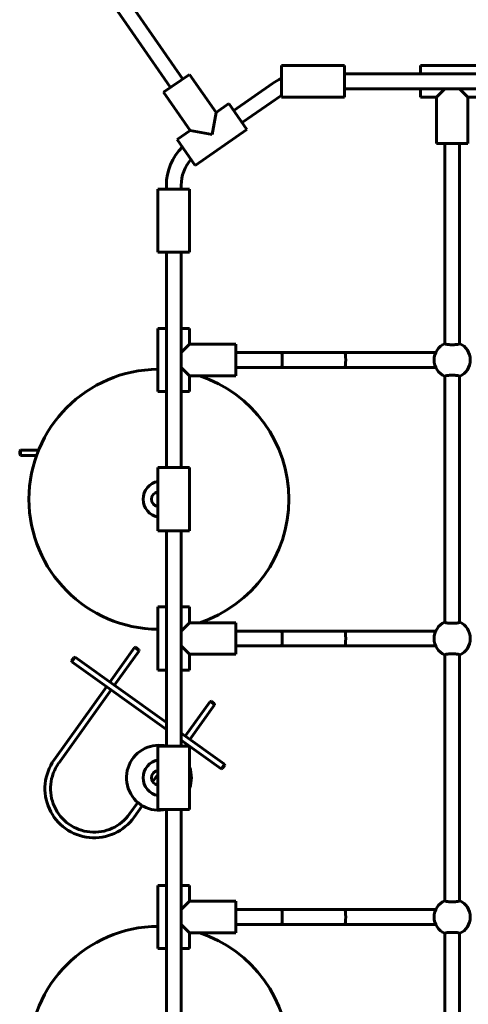
# Model space of a CAD drawing. Units: millimetres. Extents: x 7407 to 23173, y -18654 to -2962.
# Drawn here: x 12399 to 12882, y -10274 to -9214 of the extents above; entities that cross this region are included whole.
import ezdxf

# ---------------------------------------------------------------- set-up
doc = ezdxf.new("R2010")
doc.units = ezdxf.units.MM
doc.linetypes.add('K5LT_BASIC', pattern=[0])
doc.layers.add('Системный слой', color=7, linetype='Continuous')

msp = doc.modelspace()

# ---------------------------------------------------------------- linework, layer by layer
at = {"layer": 'Системный слой', "linetype": 'K5LT_BASIC', "lineweight": 60}
for p, q in [((12574.3, -9277.6), (12431.4, -9071.2)), ((12561.1, -9286.7), (12418.2, -9080.3)), ((12748.6, -9263.1), (12680.6, -9263.1)), ((12680.6, -9297.1), (12680.6, -9263.1)), ((12748.6, -9297.1), (12748.6, -9263.1)), ((12898.6, -9263.1), (12830.6, -9263.1)), ((12830.6, -9272.1), (12830.6, -9263.1)), ((12553.7, -9291.8), (12581.7, -9272.5)), ((12610.1, -9313.6), (12581.7, -9272.5)), ((12748.6, -9272.1), (12980.6, -9272.1)), ((12629.2, -9311.3), (12670.9, -9282.5)), ((12748.6, -9288.1), (12980.6, -9288.1)), ((12830.6, -9297.1), (12830.6, -9288.1)), ((12847.6, -9297.1), (12856.6, -9288.1)), ((12881.6, -9297.1), (12872.6, -9288.1)), ((12582.2, -9332.9), (12553.7, -9291.8)), ((12638.4, -9324.4), (12680, -9295.6)), ((12748.6, -9297.1), (12680.6, -9297.1)), ((12847.6, -9297.1), (12830.6, -9297.1)), ((12847.6, -9297.1), (12847.6, -9347.1)), ((12898.6, -9297.1), (12881.6, -9297.1)), ((12881.6, -9297.1), (12881.6, -9347.1)), ((12610.1, -9313.6), (12624.1, -9303.9)), ((12624.1, -9303.9), (12643.5, -9331.8)), ((12610.1, -9313.6), (12605.8, -9337.2)), ((12568.2, -9342.6), (12582.2, -9332.9)), ((12582.2, -9332.9), (12605.8, -9337.2)), ((12587.6, -9370.6), (12643.5, -9331.8)), ((12568.2, -9342.6), (12587.6, -9370.6)), ((12881.6, -9347.1), (12847.6, -9347.1)), ((12856.6, -9562.5), (12856.6, -9347.1)), ((12872.6, -9562.5), (12872.6, -9347.1)), ((12556.6, -9396.1), (12556.6, -9392)), ((12572.6, -9396.1), (12572.6, -9392)), ((12547.6, -9396.1), (12547.6, -9464.1)), ((12581.6, -9396.1), (12547.6, -9396.1)), ((12581.6, -9396.1), (12581.6, -9464.1)), ((12581.6, -9464.1), (12547.6, -9464.1)), ((12556.6, -9696.1), (12556.6, -9464.1)), ((12572.6, -9696.1), (12572.6, -9464.1)), ((12547.6, -9546.1), (12547.6, -9614.1)), ((12556.6, -9546.1), (12547.6, -9546.1)), ((12581.6, -9546.1), (12572.6, -9546.1)), ((12581.6, -9546.1), (12581.6, -9563.1)), ((12581.6, -9563.1), (12572.6, -9572.1)), ((12581.6, -9563.1), (12631.6, -9563.1)), ((12631.6, -9563.1), (12631.6, -9597.1)), ((12856.6, -9562.5), (12856.6, -9562.5)), ((12631.6, -9572.1), (12680.6, -9572.1)), ((12680.6, -9572.1), (12748.9, -9572.1)), ((12748.9, -9572.1), (12846.8, -9572.1)), ((12581.6, -9597.1), (12572.6, -9588.1)), ((12631.6, -9588.1), (12680.6, -9588.1)), ((12680.6, -9588.1), (12748.9, -9588.1)), ((12748.9, -9588.1), (12846.8, -9588.1)), ((12581.6, -9597.1), (12581.6, -9614.1)), ((12581.6, -9597.1), (12631.6, -9597.1)), ((12856.6, -9862.5), (12856.6, -9597.7)), ((12856.6, -9597.7), (12856.6, -9597.7)), ((12872.6, -9862.5), (12872.6, -9597.7)), ((12872.6, -9597.7), (12872.6, -9597.7)), ((12556.6, -9614.1), (12547.6, -9614.1)), ((12581.6, -9614.1), (12572.6, -9614.1)), ((12399.6, -9677.1), (12398.6, -9678.1)), ((12398.6, -9682.1), (12398.6, -9678.1)), ((12419, -9677.1), (12399.6, -9677.1)), ((12399.6, -9683.1), (12399.6, -9677.1)), ((12399.6, -9683.1), (12398.6, -9682.1)), ((12416.7, -9683.1), (12399.6, -9683.1)), ((12547.6, -9696.1), (12547.6, -9764.1)), ((12581.6, -9696.1), (12547.6, -9696.1)), ((12581.6, -9696.1), (12581.6, -9764.1)), ((12581.6, -9764.1), (12547.6, -9764.1)), ((12556.6, -9996.1), (12556.6, -9764.1)), ((12572.6, -9996.1), (12572.6, -9764.1)), ((12547.6, -9846.1), (12547.6, -9914.1)), ((12556.6, -9846.1), (12547.6, -9846.1)), ((12581.6, -9846.1), (12572.6, -9846.1)), ((12581.6, -9846.1), (12581.6, -9863.1)), ((12581.6, -9863.1), (12572.6, -9872.1)), ((12581.6, -9863.1), (12631.6, -9863.1)), ((12631.6, -9863.1), (12631.6, -9897.1)), ((12631.6, -9872.1), (12680.6, -9872.1)), ((12680.6, -9872.1), (12748.9, -9872.1)), ((12748.9, -9872.1), (12846.8, -9872.1)), ((12856.6, -9862.5), (12856.6, -9862.5)), ((12495.6, -9927.1), (12522.4, -9889.7)), ((12500.5, -9930.6), (12527.3, -9893.2)), ((12522.4, -9889.7), (12523.8, -9889.5)), ((12522.4, -9889.7), (12527.3, -9893.2)), ((12523.8, -9889.5), (12527, -9891.8)), ((12527.3, -9893.2), (12527, -9891.8)), ((12581.6, -9897.1), (12572.6, -9888.1)), ((12631.6, -9888.1), (12680.6, -9888.1)), ((12680.6, -9888.1), (12748.9, -9888.1)), ((12748.9, -9888.1), (12846.8, -9888.1)), ((12454.5, -9903.8), (12456.8, -9900.6)), ((12454.7, -9905.2), (12454.5, -9903.8)), ((12454.7, -9905.2), (12458.2, -9900.3)), ((12458.2, -9900.3), (12456.8, -9900.6)), ((12556.6, -9970.7), (12458.2, -9900.3)), ((12581.6, -9897.1), (12581.6, -9914.1)), ((12581.6, -9897.1), (12631.6, -9897.1)), ((12856.6, -10162.5), (12856.6, -9897.7)), ((12856.6, -9897.7), (12856.6, -9897.7)), ((12872.6, -10162.5), (12872.6, -9897.7)), ((12872.6, -9897.7), (12872.6, -9897.7)), ((12556.6, -9978.1), (12454.7, -9905.2)), ((12556.6, -9914.1), (12547.6, -9914.1)), ((12581.6, -9914.1), (12572.6, -9914.1)), ((12435.7, -10010.9), (12492.1, -9932)), ((12440.6, -10014.4), (12497, -9935.5)), ((12603.7, -9947.9), (12577, -9985.3)), ((12608.6, -9951.4), (12581.8, -9988.8)), ((12603.7, -9947.9), (12605.1, -9947.6)), ((12608.6, -9951.4), (12603.7, -9947.9)), ((12608.4, -9950), (12605.1, -9947.6)), ((12608.6, -9951.4), (12608.4, -9950)), ((12619.3, -10015.5), (12572.6, -9982.1)), ((12547.6, -9996.1), (12547.6, -10064.1)), ((12581.6, -9996.1), (12547.6, -9996.1)), ((12615.8, -10020.4), (12572.6, -9989.5)), ((12573.5, -9990.2), (12572.6, -9991.4)), ((12578.4, -9993.7), (12576.6, -9996.1)), ((12581.6, -9996.1), (12581.6, -10064.1)), ((12615.8, -10020.4), (12619.3, -10015.5)), ((12615.8, -10020.4), (12617.2, -10020.2)), ((12617.2, -10020.2), (12619.5, -10016.9)), ((12619.3, -10015.5), (12619.5, -10016.9)), ((12547.6, -10026.4), (12541.8, -10034.4)), ((12547.6, -10036.7), (12546.7, -10037.9)), ((12525.8, -10056.8), (12517, -10069.1)), ((12530.7, -10060.2), (12521.9, -10072.5)), ((12581.6, -10064.1), (12547.6, -10064.1)), ((12556.6, -10296.1), (12556.6, -10064.1)), ((12572.6, -10296.1), (12572.6, -10064.1)), ((12547.6, -10146.1), (12547.6, -10214.1)), ((12556.6, -10146.1), (12547.6, -10146.1)), ((12581.6, -10146.1), (12572.6, -10146.1)), ((12581.6, -10146.1), (12581.6, -10163.1)), ((12581.6, -10163.1), (12572.6, -10172.1)), ((12581.6, -10163.1), (12631.6, -10163.1)), ((12631.6, -10163.1), (12631.6, -10197.1)), ((12856.6, -10162.5), (12856.6, -10162.5)), ((12631.6, -10172.1), (12680.6, -10172.1)), ((12680.6, -10172.1), (12748.9, -10172.1)), ((12748.9, -10172.1), (12846.8, -10172.1)), ((12581.6, -10197.1), (12572.6, -10188.1)), ((12631.6, -10188.1), (12680.6, -10188.1)), ((12680.6, -10188.1), (12748.9, -10188.1)), ((12748.9, -10188.1), (12846.8, -10188.1)), ((12581.6, -10197.1), (12581.6, -10214.1)), ((12581.6, -10197.1), (12631.6, -10197.1)), ((12856.6, -10197.7), (12856.6, -10197.7)), ((12856.6, -10462.5), (12856.6, -10197.7)), ((12872.6, -10197.7), (12872.6, -10197.7)), ((12872.6, -10462.5), (12872.6, -10197.7)), ((12556.6, -10214.1), (12547.6, -10214.1)), ((12581.6, -10214.1), (12572.6, -10214.1))]:
    msp.add_line(p, q, dxfattribs=at)
for centre, radius, start, end in [((12703.9, -9330.1), 58, 113.734, 124.6998), ((12703.9, -9330.1), 42, 123.7673, 124.6998), ((12614.6, -9392), 58, 134.6214, 180), ((12614.6, -9392), 42, 138.4647, 180), ((12864.6, -9580.1), 19.5, 114.2209, 180), ((12864.6, -9580.1), 19.5, 294.2209, 65.7791), ((12864.6, -9580.1), 19.5, 180, 245.7791), ((12548.6, -9730.1), 140, 90.4093, 269.5907), ((12548.6, -9730.1), 140, 288.1949, 71.8051), ((12551.1, -9730.1), 19.5, 100.3399, 180), ((12548.6, -9730.1), 8, 97.1808, 262.8192), ((12551.1, -9730.1), 19.5, 180, 259.6601), ((12864.6, -9880.1), 19.5, 114.2209, 180), ((12864.6, -9880.1), 19.5, 294.2209, 65.7791), ((12864.6, -9880.1), 19.5, 180, 245.7791), ((12548.6, -10030.1), 35, 114.8066, 283.213), ((12548.6, -10030.1), 35, 76.787, 114.8066), ((12478.8, -10041.7), 53, 144.4248, 324.4248), ((12478.8, -10041.7), 47, 144.4248, 324.4248), ((12551.1, -10030.1), 19.5, 100.3399, 180), ((12548.6, -10030.1), 35, 340.537, 19.463), ((12551.1, -10030.1), 19.5, 180, 259.6601), ((12548.6, -10030.1), 8, 97.1808, 262.8192), ((12864.6, -10180.1), 19.5, 114.2209, 180), ((12864.6, -10180.1), 19.5, 294.2209, 65.7791), ((12548.6, -10330.1), 140, 90.4093, 269.5907), ((12864.6, -10180.1), 19.5, 180, 245.7791), ((12548.6, -10330.1), 140, 288.1949, 71.8051)]:
    msp.add_arc(centre, radius, start, end, dxfattribs=at)
for centre, major_axis, start_param, end_param in [((12680.6, -9580.1), (0, -8), 0, 3.141593), ((12748.9, -9580.1), (0, 8), 3.141593, 6.283185), ((12680.6, -9880.1), (0, -8), 0, 3.141593), ((12748.9, -9880.1), (0, 8), 3.141593, 6.283185), ((12680.6, -10180.1), (0, -8), 0, 3.141593), ((12748.9, -10180.1), (0, 8), 3.141593, 6.283185)]:
    msp.add_ellipse(centre, major_axis=major_axis, ratio=0.11556, start_param=start_param, end_param=end_param, dxfattribs=at)
for points, knots in [([(12856.6, -9562.5), (12856.6, -9562.6), (12856.6, -9562.6), (12856.7, -9562.7), (12856.8, -9562.8), (12856.9, -9562.9), (12857.1, -9563), (12857.4, -9563), (12857.7, -9563.1), (12858.2, -9563.2), (12858.8, -9563.3), (12859.4, -9563.4), (12860.1, -9563.5), (12860.8, -9563.6), (12861.6, -9563.6), (12862.4, -9563.7), (12863.2, -9563.7), (12864.1, -9563.7), (12864.9, -9563.7), (12865.7, -9563.7), (12866.6, -9563.7), (12867.4, -9563.6), (12868.2, -9563.6), (12868.9, -9563.5), (12869.6, -9563.4), (12870.2, -9563.4), (12870.8, -9563.3), (12871.2, -9563.2), (12871.6, -9563.1), (12872, -9563), (12872.2, -9562.9), (12872.4, -9562.8), (12872.5, -9562.6), (12872.6, -9562.6), (12872.6, -9562.5)], [0, 0, 0, 0, 1.202422, 1.80545, 2.612909, 3.423486, 4.236695, 5.055174, 6.07777, 7.300864, 8.514015, 9.717566, 10.912236, 12.101768, 13.285975, 14.466847, 15.644642, 16.820817, 17.995725, 19.170159, 20.148712, 21.517879, 22.690584, 23.86073, 25.026899, 26.184153, 27.327457, 28.436911, 29.514694, 30.57618, 31.648243, 32.746489, 33.865589, 35, 35, 35, 35]), ([(12872.6, -9597.7), (12872.6, -9597.7), (12872.5, -9597.6), (12872.5, -9597.5), (12872.3, -9597.5), (12872.2, -9597.4), (12872, -9597.3), (12871.7, -9597.2), (12871.3, -9597.1), (12870.9, -9597), (12870.3, -9596.9), (12869.7, -9596.8), (12869, -9596.8), (12868.2, -9596.7), (12867.4, -9596.6), (12866.6, -9596.6), (12865.7, -9596.6), (12864.8, -9596.6), (12864, -9596.6), (12863.3, -9596.6), (12862.5, -9596.6), (12861.7, -9596.6), (12860.8, -9596.7), (12860.1, -9596.8), (12859.4, -9596.8), (12858.8, -9596.9), (12858.3, -9597), (12857.8, -9597.1), (12857.4, -9597.2), (12857.1, -9597.3), (12856.9, -9597.4), (12856.7, -9597.5), (12856.6, -9597.6), (12856.6, -9597.7), (12856.6, -9597.7)], [0, 0, 0, 0, 1.259144, 1.887766, 2.723368, 3.556584, 4.386968, 5.211661, 6.237023, 7.460842, 8.675124, 9.882321, 11.081425, 12.274761, 13.461962, 14.645166, 15.824507, 17.499952, 18.176978, 19.351477, 20.329899, 21.698834, 22.871598, 24.042515, 25.21048, 26.371656, 27.519918, 28.631142, 29.704024, 30.749457, 31.79538, 32.85376, 33.922872, 35, 35, 35, 35]), ([(12856.6, -9862.5), (12856.6, -9862.6), (12856.6, -9862.6), (12856.7, -9862.7), (12856.8, -9862.8), (12856.9, -9862.9), (12857.1, -9863), (12857.4, -9863), (12857.7, -9863.1), (12858.2, -9863.2), (12858.8, -9863.3), (12859.4, -9863.4), (12860.1, -9863.5), (12860.8, -9863.6), (12861.6, -9863.6), (12862.4, -9863.7), (12863.2, -9863.7), (12864.1, -9863.7), (12864.9, -9863.7), (12865.7, -9863.7), (12866.6, -9863.7), (12867.4, -9863.6), (12868.2, -9863.6), (12868.9, -9863.5), (12869.6, -9863.4), (12870.2, -9863.4), (12870.8, -9863.3), (12871.2, -9863.2), (12871.6, -9863.1), (12872, -9863), (12872.2, -9862.9), (12872.4, -9862.8), (12872.5, -9862.6), (12872.6, -9862.6), (12872.6, -9862.5)], [0, 0, 0, 0, 1.202422, 1.80545, 2.612909, 3.423486, 4.236695, 5.055174, 6.07777, 7.300864, 8.514015, 9.717566, 10.912236, 12.101768, 13.285975, 14.466847, 15.644642, 16.820817, 17.995725, 19.170159, 20.148712, 21.517879, 22.690584, 23.86073, 25.026899, 26.184153, 27.327457, 28.436911, 29.514694, 30.57618, 31.648243, 32.746489, 33.865589, 35, 35, 35, 35]), ([(12872.6, -9897.7), (12872.6, -9897.7), (12872.5, -9897.6), (12872.5, -9897.5), (12872.3, -9897.5), (12872.2, -9897.4), (12872, -9897.3), (12871.7, -9897.2), (12871.3, -9897.1), (12870.9, -9897), (12870.3, -9896.9), (12869.7, -9896.8), (12869, -9896.8), (12868.2, -9896.7), (12867.4, -9896.6), (12866.6, -9896.6), (12865.7, -9896.6), (12864.8, -9896.6), (12864, -9896.6), (12863.3, -9896.6), (12862.5, -9896.6), (12861.7, -9896.6), (12860.8, -9896.7), (12860.1, -9896.8), (12859.4, -9896.8), (12858.8, -9896.9), (12858.3, -9897), (12857.8, -9897.1), (12857.4, -9897.2), (12857.1, -9897.3), (12856.9, -9897.4), (12856.7, -9897.5), (12856.6, -9897.6), (12856.6, -9897.7), (12856.6, -9897.7)], [0, 0, 0, 0, 1.259144, 1.887766, 2.723368, 3.556584, 4.386968, 5.211661, 6.237023, 7.460842, 8.675124, 9.882321, 11.081425, 12.274761, 13.461962, 14.645166, 15.824507, 17.499952, 18.176978, 19.351477, 20.329899, 21.698834, 22.871598, 24.042515, 25.21048, 26.371656, 27.519918, 28.631142, 29.704024, 30.749457, 31.79538, 32.85376, 33.922872, 35, 35, 35, 35]), ([(12856.6, -10162.5), (12856.6, -10162.6), (12856.6, -10162.6), (12856.7, -10162.7), (12856.8, -10162.8), (12856.9, -10162.9), (12857.1, -10163), (12857.4, -10163), (12857.7, -10163.1), (12858.2, -10163.2), (12858.8, -10163.3), (12859.4, -10163.4), (12860.1, -10163.5), (12860.8, -10163.6), (12861.6, -10163.6), (12862.4, -10163.7), (12863.2, -10163.7), (12864.1, -10163.7), (12864.9, -10163.7), (12865.7, -10163.7), (12866.6, -10163.7), (12867.4, -10163.6), (12868.2, -10163.6), (12868.9, -10163.5), (12869.6, -10163.4), (12870.2, -10163.4), (12870.8, -10163.3), (12871.2, -10163.2), (12871.6, -10163.1), (12872, -10163), (12872.2, -10162.9), (12872.4, -10162.8), (12872.5, -10162.6), (12872.6, -10162.6), (12872.6, -10162.5)], [0, 0, 0, 0, 1.202422, 1.80545, 2.612909, 3.423486, 4.236695, 5.055174, 6.07777, 7.300864, 8.514015, 9.717566, 10.912236, 12.101768, 13.285975, 14.466847, 15.644642, 16.820817, 17.995725, 19.170159, 20.148712, 21.517879, 22.690584, 23.86073, 25.026899, 26.184153, 27.327457, 28.436911, 29.514694, 30.57618, 31.648243, 32.746489, 33.865589, 35, 35, 35, 35]), ([(12872.6, -10197.7), (12872.6, -10197.7), (12872.5, -10197.6), (12872.5, -10197.5), (12872.3, -10197.5), (12872.2, -10197.4), (12872, -10197.3), (12871.7, -10197.2), (12871.3, -10197.1), (12870.9, -10197), (12870.3, -10196.9), (12869.7, -10196.8), (12869, -10196.8), (12868.2, -10196.7), (12867.4, -10196.6), (12866.6, -10196.6), (12865.7, -10196.6), (12864.8, -10196.6), (12864, -10196.6), (12863.3, -10196.6), (12862.5, -10196.6), (12861.7, -10196.6), (12860.8, -10196.7), (12860.1, -10196.8), (12859.4, -10196.8), (12858.8, -10196.9), (12858.3, -10197), (12857.8, -10197.1), (12857.4, -10197.2), (12857.1, -10197.3), (12856.9, -10197.4), (12856.7, -10197.5), (12856.6, -10197.6), (12856.6, -10197.7), (12856.6, -10197.7)], [0, 0, 0, 0, 1.259144, 1.887766, 2.723368, 3.556584, 4.386968, 5.211661, 6.237023, 7.460842, 8.675124, 9.882321, 11.081425, 12.274761, 13.461962, 14.645166, 15.824507, 17.499952, 18.176978, 19.351477, 20.329899, 21.698834, 22.871598, 24.042515, 25.21048, 26.371656, 27.519918, 28.631142, 29.704024, 30.749457, 31.79538, 32.85376, 33.922872, 35, 35, 35, 35])]:
    msp.add_open_spline(points, degree=3, knots=knots, dxfattribs=at)

doc.saveas('drawing.dxf')
